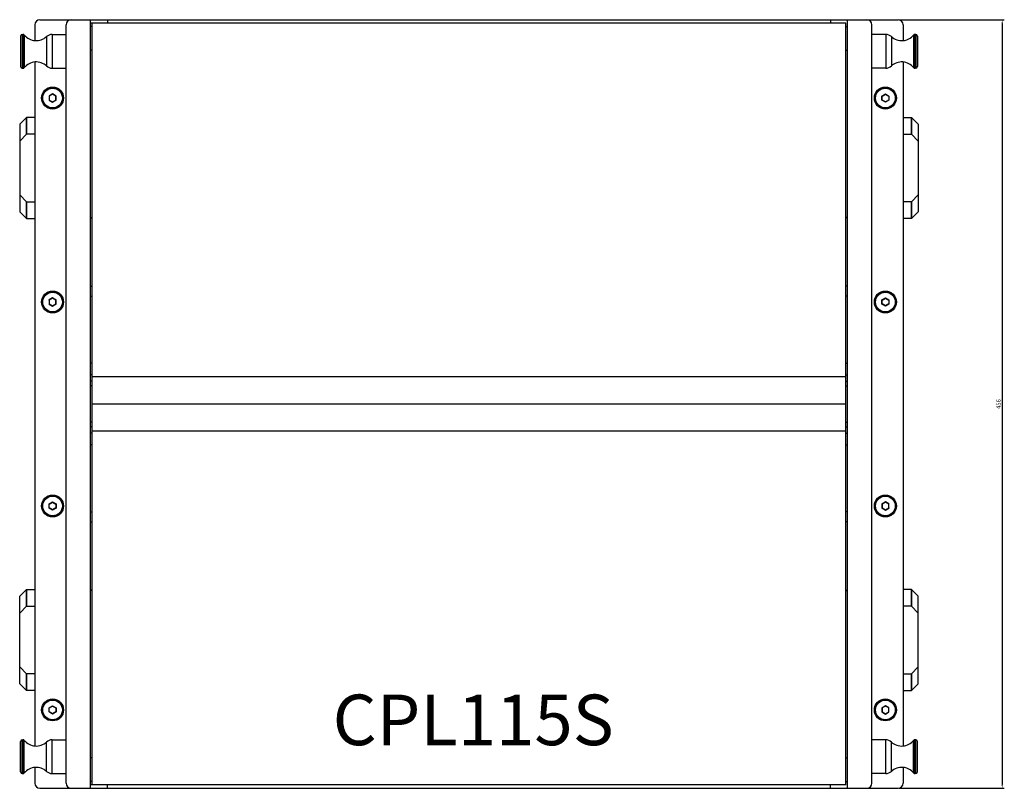
# Model space of a CAD drawing. Units: millimetres. Extents: x 2723 to 5555, y 1283 to 3225.
# Drawn here: x 3508 to 4092, y 1975 to 2431 of the extents above; entities that cross this region are included whole.
import ezdxf

# ---------------------------------------------------------------- set-up
doc = ezdxf.new("R2010")
doc.units = ezdxf.units.MM
doc.layers.add('02___PRT_ALL_AXES', color=7, linetype='Continuous')
doc.styles.get("Standard").update_dxf_attribs({"font": 'arial.ttf'})
doc.styles.add('宋体', font='txt', dxfattribs={"width": 0.8, "height": 3})
doc.dimstyles.new('ISO-25', dxfattribs={"dimtxt": 2.5, "dimasz": 2.5, "dimexe": 1.25, "dimexo": 0.625, "dimtad": 1, "dimtxsty": 'Standard', "dimcen": 2.5, "dimadec": 0, "dimazin": 0, "dimtfac": 1, "dimtmove": 0, "dimatfit": 3, "dimfxl": 1, "dimarcsym": 0})

# ---------------------------------------------------------------- blocks, each defined once
blk = doc.blocks.new('*D18')
at = {"color": 0, "lineweight": -2, "transparency": 16777216}
for p, q in [((4029.93, 2431.16), (4092.34, 2431.16)), ((4091.09, 2428.66), (4091.09, 1977.66)), ((4029.93, 1975.16), (4092.34, 1975.16))]:
    blk.add_line(p, q, dxfattribs=at)
at = {"color": 0, "transparency": 16777216}
for points in [[(4090.68, 2428.66), (4091.51, 2428.66), (4091.09, 2431.16)], [(4090.68, 1977.66), (4091.51, 1977.66), (4091.09, 1975.16)]]:
    blk.add_solid(points, dxfattribs=at)
at = {"layer": 'Defpoints', "color": 0, "transparency": 16777216}
for p in [(4029.3, 2431.16), (4029.3, 1975.16), (4091.09, 1975.16)]:
    blk.add_point(p, dxfattribs=at)
at = {"color": 0, "transparency": 16777216, "insert": (4089.19, 2203.16), "char_height": 2.5, "attachment_point": 5, "rotation": 90}
blk.add_mtext('456', dxfattribs=at)
blk = doc.blocks.new('CPL115S3')
at = {"color": 1}
blk.add_line((56488.42, -19421.24), (56935.42, -19421.24), dxfattribs=at)
at = {"layer": '02___PRT_ALL_AXES', "color": 1, "linetype": 'Continuous'}
for p, q in [((56454.42, -19196.24), (56454.42, -19205.64)), ((56457.42, -19193.24), (56966.42, -19193.24)), ((56472.92, -19646.24), (56472.92, -19196.24)), ((56487.42, -19649.24), (56487.42, -19193.24)), ((56935.42, -19195.24), (56487.42, -19195.24)), ((56488.42, -19197.24), (56487.42, -19197.24)), ((56488.42, -19647.24), (56488.42, -19195.24)), ((56497.42, -19193.24), (56497.42, -19195.24)), ((56926.42, -19193.24), (56926.42, -19195.24)), ((56935.42, -19647.24), (56935.42, -19195.24)), ((56935.42, -19197.24), (56936.42, -19197.24)), ((56936.42, -19649.24), (56936.42, -19193.24)), ((56950.92, -19646.24), (56950.92, -19196.24)), ((56969.42, -19196.24), (56969.42, -19205.64)), ((56445.92, -19203), (56445.92, -19221)), ((56446.92, -19202), (56446.92, -19222)), ((56446.92, -19202), (56447.39, -19202)), ((56447.39, -19202), (56447.39, -19222)), ((56448.16, -19202.36), (56448.16, -19221.64)), ((56464.7, -19202), (56464.7, -19222)), ((56464.7, -19202), (56472.92, -19202)), ((56959.13, -19202), (56950.92, -19202)), ((56959.13, -19202), (56959.13, -19222)), ((56975.67, -19202.36), (56975.67, -19221.64)), ((56976.44, -19202), (56976.44, -19222)), ((56976.92, -19202), (56976.44, -19202)), ((56976.92, -19202), (56976.92, -19222)), ((56977.92, -19203), (56977.92, -19221)), ((56461.33, -19203.3), (56461.33, -19220.7)), ((56962.5, -19203.3), (56962.5, -19220.7)), ((56488.42, -19211.24), (56487.42, -19211.24)), ((56935.42, -19211.24), (56936.42, -19211.24)), ((56454.42, -19218.36), (56454.42, -19624.12)), ((56969.42, -19218.36), (56969.42, -19624.12)), ((56446.92, -19222), (56447.39, -19222)), ((56464.7, -19222), (56472.92, -19222)), ((56959.13, -19222), (56950.92, -19222)), ((56976.92, -19222), (56976.44, -19222)), ((56464.92, -19237.32), (56462.82, -19238.53)), ((56464.92, -19237.43), (56462.92, -19238.59)), ((56467.02, -19238.53), (56464.92, -19237.32)), ((56464.92, -19237.43), (56464.92, -19237.32)), ((56466.92, -19238.59), (56464.92, -19237.43)), ((56956.82, -19238.53), (56958.92, -19237.32)), ((56956.92, -19238.59), (56958.92, -19237.43)), ((56958.92, -19237.32), (56961.02, -19238.53)), ((56958.92, -19237.43), (56958.92, -19237.32)), ((56958.92, -19237.43), (56960.92, -19238.59)), ((56462.82, -19238.53), (56462.82, -19240.95)), ((56462.92, -19238.59), (56462.82, -19238.53)), ((56462.92, -19240.9), (56462.82, -19240.95)), ((56462.82, -19240.95), (56464.92, -19242.17)), ((56462.92, -19238.59), (56462.92, -19240.9)), ((56462.92, -19240.9), (56464.92, -19242.05)), ((56464.92, -19242.05), (56466.92, -19240.9)), ((56464.92, -19242.17), (56467.02, -19240.95)), ((56464.92, -19242.05), (56464.92, -19242.17)), ((56466.92, -19238.59), (56467.02, -19238.53)), ((56466.92, -19240.9), (56466.92, -19238.59)), ((56466.92, -19240.9), (56467.02, -19240.95)), ((56467.02, -19240.95), (56467.02, -19238.53)), ((56956.82, -19240.95), (56956.82, -19238.53)), ((56956.92, -19238.59), (56956.82, -19238.53)), ((56956.92, -19240.9), (56956.82, -19240.95)), ((56958.92, -19242.17), (56956.82, -19240.95)), ((56956.92, -19240.9), (56956.92, -19238.59)), ((56958.92, -19242.05), (56956.92, -19240.9)), ((56960.92, -19240.9), (56958.92, -19242.05)), ((56961.02, -19240.95), (56958.92, -19242.17)), ((56958.92, -19242.05), (56958.92, -19242.17)), ((56960.92, -19238.59), (56961.02, -19238.53)), ((56960.92, -19238.59), (56960.92, -19240.9)), ((56960.92, -19240.9), (56961.02, -19240.95)), ((56961.02, -19238.53), (56961.02, -19240.95)), ((56445.42, -19255.24), (56449.42, -19251.24)), ((56445.42, -19255.24), (56449.42, -19251.24)), ((56445.42, -19255.24), (56445.42, -19307.24)), ((56449.42, -19251.24), (56449.42, -19261.24)), ((56454.42, -19251.24), (56449.42, -19251.24)), ((56969.42, -19251.24), (56974.42, -19251.24)), ((56974.42, -19251.24), (56974.42, -19261.24)), ((56978.42, -19255.24), (56974.42, -19251.24)), ((56978.42, -19255.24), (56974.42, -19251.24)), ((56978.42, -19255.24), (56978.42, -19307.24)), ((56449.42, -19261.24), (56445.42, -19265.24)), ((56449.42, -19261.24), (56445.42, -19265.24)), ((56454.42, -19261.24), (56449.42, -19261.24)), ((56969.42, -19261.24), (56974.42, -19261.24)), ((56974.42, -19261.24), (56978.42, -19265.24)), ((56974.42, -19261.24), (56978.42, -19265.24)), ((56449.42, -19301.24), (56445.42, -19297.24)), ((56449.42, -19301.24), (56445.42, -19297.24)), ((56449.42, -19301.24), (56449.42, -19311.24)), ((56449.42, -19301.24), (56454.42, -19301.24)), ((56974.42, -19301.24), (56969.42, -19301.24)), ((56974.42, -19301.24), (56978.42, -19297.24)), ((56974.42, -19301.24), (56978.42, -19297.24)), ((56974.42, -19301.24), (56974.42, -19311.24)), ((56449.42, -19311.24), (56445.42, -19307.24)), ((56449.42, -19311.24), (56445.42, -19307.24)), ((56974.42, -19311.24), (56978.42, -19307.24)), ((56974.42, -19311.24), (56978.42, -19307.24)), ((56449.42, -19311.24), (56454.42, -19311.24)), ((56487.42, -19311.24), (56488.42, -19310.24)), ((56936.42, -19311.24), (56935.42, -19310.24)), ((56974.42, -19311.24), (56969.42, -19311.24)), ((56487.42, -19351.24), (56488.42, -19351.24)), ((56936.42, -19351.24), (56935.42, -19351.24)), ((56464.92, -19358.32), (56462.82, -19359.53)), ((56462.82, -19359.53), (56462.82, -19361.95)), ((56462.92, -19359.59), (56462.82, -19359.53)), ((56464.92, -19358.43), (56462.92, -19359.59)), ((56462.92, -19359.59), (56462.92, -19361.9)), ((56467.02, -19359.53), (56464.92, -19358.32)), ((56464.92, -19358.43), (56464.92, -19358.32)), ((56466.92, -19359.59), (56464.92, -19358.43)), ((56466.92, -19359.59), (56467.02, -19359.53)), ((56466.92, -19361.9), (56466.92, -19359.59)), ((56467.02, -19361.95), (56467.02, -19359.53)), ((56487.42, -19357.24), (56488.42, -19357.24)), ((56936.42, -19357.24), (56935.42, -19357.24)), ((56956.82, -19359.53), (56958.92, -19358.32)), ((56956.82, -19361.95), (56956.82, -19359.53)), ((56956.92, -19359.59), (56956.82, -19359.53)), ((56956.92, -19359.59), (56958.92, -19358.43)), ((56956.92, -19361.9), (56956.92, -19359.59)), ((56958.92, -19358.32), (56961.02, -19359.53)), ((56958.92, -19358.43), (56958.92, -19358.32)), ((56958.92, -19358.43), (56960.92, -19359.59)), ((56960.92, -19359.59), (56961.02, -19359.53)), ((56960.92, -19359.59), (56960.92, -19361.9)), ((56961.02, -19359.53), (56961.02, -19361.95)), ((56462.92, -19361.9), (56462.82, -19361.95)), ((56462.82, -19361.95), (56464.92, -19363.17)), ((56462.92, -19361.9), (56464.92, -19363.05)), ((56464.92, -19363.05), (56466.92, -19361.9)), ((56464.92, -19363.17), (56467.02, -19361.95)), ((56464.92, -19363.05), (56464.92, -19363.17)), ((56466.92, -19361.9), (56467.02, -19361.95)), ((56956.92, -19361.9), (56956.82, -19361.95)), ((56958.92, -19363.17), (56956.82, -19361.95)), ((56958.92, -19363.05), (56956.92, -19361.9)), ((56960.92, -19361.9), (56958.92, -19363.05)), ((56961.02, -19361.95), (56958.92, -19363.17)), ((56958.92, -19363.05), (56958.92, -19363.17)), ((56960.92, -19361.9), (56961.02, -19361.95)), ((56488.42, -19397.04), (56487.42, -19397.04)), ((56935.42, -19397.04), (56936.42, -19397.04)), ((56488.42, -19403.97), (56487.42, -19403.97)), ((56935.42, -19405.12), (56488.42, -19405.12)), ((56935.42, -19403.97), (56936.42, -19403.97)), ((56488.42, -19407.78), (56487.42, -19407.78)), ((56488.42, -19410.38), (56487.42, -19410.38)), ((56935.42, -19407.78), (56936.42, -19407.78)), ((56935.42, -19410.38), (56936.42, -19410.38)), ((56488.42, -19432.11), (56487.42, -19432.11)), ((56488.42, -19434.71), (56487.42, -19434.71)), ((56935.42, -19432.11), (56936.42, -19432.11)), ((56935.42, -19434.71), (56936.42, -19434.71)), ((56488.42, -19438.51), (56487.42, -19438.51)), ((56935.42, -19437.36), (56488.42, -19437.36)), ((56935.42, -19438.51), (56936.42, -19438.51)), ((56488.42, -19445.44), (56487.42, -19445.44)), ((56935.42, -19445.44), (56936.42, -19445.44)), ((56462.82, -19480.53), (56464.92, -19479.32)), ((56462.82, -19482.95), (56462.82, -19480.53)), ((56462.92, -19480.59), (56462.82, -19480.53)), ((56462.92, -19482.9), (56462.82, -19482.95)), ((56464.92, -19484.17), (56462.82, -19482.95)), ((56462.92, -19480.59), (56464.92, -19479.43)), ((56462.92, -19482.9), (56462.92, -19480.59)), ((56464.92, -19484.05), (56462.92, -19482.9)), ((56464.92, -19479.32), (56467.02, -19480.53)), ((56464.92, -19479.43), (56464.92, -19479.32)), ((56464.92, -19479.43), (56466.92, -19480.59)), ((56466.92, -19482.9), (56464.92, -19484.05)), ((56467.02, -19482.95), (56464.92, -19484.17)), ((56466.92, -19480.59), (56467.02, -19480.53)), ((56466.92, -19480.59), (56466.92, -19482.9)), ((56466.92, -19482.9), (56467.02, -19482.95)), ((56467.02, -19480.53), (56467.02, -19482.95)), ((56958.92, -19479.32), (56956.82, -19480.53)), ((56956.82, -19480.53), (56956.82, -19482.95)), ((56956.92, -19480.59), (56956.82, -19480.53)), ((56956.92, -19482.9), (56956.82, -19482.95)), ((56956.82, -19482.95), (56958.92, -19484.17)), ((56958.92, -19479.43), (56956.92, -19480.59)), ((56956.92, -19480.59), (56956.92, -19482.9)), ((56956.92, -19482.9), (56958.92, -19484.05)), ((56961.02, -19480.53), (56958.92, -19479.32)), ((56958.92, -19479.43), (56958.92, -19479.32)), ((56960.92, -19480.59), (56958.92, -19479.43)), ((56958.92, -19484.05), (56960.92, -19482.9)), ((56958.92, -19484.17), (56961.02, -19482.95)), ((56960.92, -19480.59), (56961.02, -19480.53)), ((56960.92, -19482.9), (56960.92, -19480.59)), ((56960.92, -19482.9), (56961.02, -19482.95)), ((56961.02, -19482.95), (56961.02, -19480.53)), ((56464.92, -19484.05), (56464.92, -19484.17)), ((56487.42, -19485.24), (56488.42, -19485.24)), ((56936.42, -19485.24), (56935.42, -19485.24)), ((56958.92, -19484.05), (56958.92, -19484.17)), ((56487.42, -19491.24), (56488.42, -19491.24)), ((56936.42, -19491.24), (56935.42, -19491.24)), ((56449.42, -19531.24), (56445.42, -19535.24)), ((56449.42, -19531.24), (56445.42, -19535.24)), ((56445.42, -19587.24), (56445.42, -19535.24)), ((56449.42, -19541.24), (56449.42, -19531.24)), ((56449.42, -19531.24), (56454.42, -19531.24)), ((56488.42, -19532.24), (56487.42, -19531.24)), ((56935.42, -19532.24), (56936.42, -19531.24)), ((56974.42, -19531.24), (56969.42, -19531.24)), ((56974.42, -19531.24), (56978.42, -19535.24)), ((56974.42, -19531.24), (56978.42, -19535.24)), ((56974.42, -19541.24), (56974.42, -19531.24)), ((56978.42, -19587.24), (56978.42, -19535.24)), ((56449.42, -19541.24), (56445.42, -19545.24)), ((56449.42, -19541.24), (56445.42, -19545.24)), ((56449.42, -19541.24), (56454.42, -19541.24)), ((56974.42, -19541.24), (56969.42, -19541.24)), ((56974.42, -19541.24), (56978.42, -19545.24)), ((56974.42, -19541.24), (56978.42, -19545.24)), ((56449.42, -19581.24), (56445.42, -19577.24)), ((56449.42, -19581.24), (56445.42, -19577.24)), ((56449.42, -19591.24), (56449.42, -19581.24)), ((56454.42, -19581.24), (56449.42, -19581.24)), ((56969.42, -19581.24), (56974.42, -19581.24)), ((56974.42, -19581.24), (56978.42, -19577.24)), ((56974.42, -19581.24), (56978.42, -19577.24)), ((56974.42, -19591.24), (56974.42, -19581.24)), ((56445.42, -19587.24), (56449.42, -19591.24)), ((56445.42, -19587.24), (56449.42, -19591.24)), ((56978.42, -19587.24), (56974.42, -19591.24)), ((56978.42, -19587.24), (56974.42, -19591.24)), ((56454.42, -19591.24), (56449.42, -19591.24)), ((56969.42, -19591.24), (56974.42, -19591.24)), ((56462.82, -19601.53), (56464.92, -19600.32)), ((56464.92, -19600.32), (56467.02, -19601.53)), ((56464.92, -19600.43), (56464.92, -19600.32)), ((56958.92, -19600.32), (56956.82, -19601.53)), ((56961.02, -19601.53), (56958.92, -19600.32)), ((56958.92, -19600.43), (56958.92, -19600.32)), ((56462.82, -19603.95), (56462.82, -19601.53)), ((56462.92, -19601.59), (56462.82, -19601.53)), ((56462.92, -19603.9), (56462.82, -19603.95)), ((56464.92, -19605.17), (56462.82, -19603.95)), ((56462.92, -19601.59), (56464.92, -19600.43)), ((56462.92, -19603.9), (56462.92, -19601.59)), ((56464.92, -19605.05), (56462.92, -19603.9)), ((56464.92, -19600.43), (56466.92, -19601.59)), ((56466.92, -19603.9), (56464.92, -19605.05)), ((56467.02, -19603.95), (56464.92, -19605.17)), ((56464.92, -19605.05), (56464.92, -19605.17)), ((56466.92, -19601.59), (56467.02, -19601.53)), ((56466.92, -19601.59), (56466.92, -19603.9)), ((56466.92, -19603.9), (56467.02, -19603.95)), ((56467.02, -19601.53), (56467.02, -19603.95)), ((56956.82, -19601.53), (56956.82, -19603.95)), ((56956.92, -19601.59), (56956.82, -19601.53)), ((56956.92, -19603.9), (56956.82, -19603.95)), ((56956.82, -19603.95), (56958.92, -19605.17)), ((56958.92, -19600.43), (56956.92, -19601.59)), ((56956.92, -19601.59), (56956.92, -19603.9)), ((56956.92, -19603.9), (56958.92, -19605.05)), ((56960.92, -19601.59), (56958.92, -19600.43)), ((56958.92, -19605.05), (56960.92, -19603.9)), ((56958.92, -19605.17), (56961.02, -19603.95)), ((56958.92, -19605.05), (56958.92, -19605.17)), ((56960.92, -19601.59), (56961.02, -19601.53)), ((56960.92, -19603.9), (56960.92, -19601.59)), ((56960.92, -19603.9), (56961.02, -19603.95)), ((56961.02, -19603.95), (56961.02, -19601.53)), ((56445.92, -19639.48), (56445.92, -19621.48)), ((56446.92, -19640.48), (56446.92, -19620.48)), ((56446.92, -19620.48), (56447.39, -19620.48)), ((56447.39, -19640.48), (56447.39, -19620.48)), ((56448.16, -19640.12), (56448.16, -19620.85)), ((56461.33, -19639.18), (56461.33, -19621.78)), ((56464.7, -19640.48), (56464.7, -19620.48)), ((56464.7, -19620.48), (56472.92, -19620.48)), ((56959.13, -19620.48), (56950.92, -19620.48)), ((56959.13, -19640.48), (56959.13, -19620.48)), ((56962.5, -19639.18), (56962.5, -19621.78)), ((56975.67, -19640.12), (56975.67, -19620.85)), ((56976.44, -19640.48), (56976.44, -19620.48)), ((56976.92, -19620.48), (56976.44, -19620.48)), ((56976.92, -19640.48), (56976.92, -19620.48)), ((56977.92, -19639.48), (56977.92, -19621.48)), ((56488.42, -19631.24), (56487.42, -19631.24)), ((56935.42, -19631.24), (56936.42, -19631.24)), ((56446.92, -19640.48), (56447.39, -19640.48)), ((56454.42, -19636.84), (56454.42, -19646.24)), ((56464.7, -19640.48), (56472.92, -19640.48)), ((56959.13, -19640.48), (56950.92, -19640.48)), ((56969.42, -19636.84), (56969.42, -19646.24)), ((56976.92, -19640.48), (56976.44, -19640.48)), ((56488.42, -19645.24), (56487.42, -19645.24)), ((56935.42, -19645.24), (56936.42, -19645.24)), ((56457.42, -19649.24), (56966.42, -19649.24)), ((56935.42, -19647.24), (56487.42, -19647.24)), ((56497.42, -19649.24), (56497.42, -19647.24)), ((56926.42, -19649.24), (56926.42, -19647.24))]:
    blk.add_line(p, q, dxfattribs=at)
for centre, radius in [((56464.92, -19239.74), 6.5), ((56464.92, -19239.74), 5.95), ((56464.92, -19239.74), 5.85), ((56958.92, -19239.74), 6.5), ((56958.92, -19239.74), 5.95), ((56958.92, -19239.74), 5.85), ((56464.92, -19360.74), 6.5), ((56464.92, -19360.74), 5.95), ((56464.92, -19360.74), 5.85), ((56958.92, -19360.74), 6.5), ((56958.92, -19360.74), 5.95), ((56958.92, -19360.74), 5.85), ((56464.92, -19481.74), 6.5), ((56464.92, -19481.74), 5.95), ((56464.92, -19481.74), 5.85), ((56958.92, -19481.74), 6.5), ((56958.92, -19481.74), 5.95), ((56958.92, -19481.74), 5.85), ((56464.92, -19602.74), 6.5), ((56464.92, -19602.74), 5.95), ((56464.92, -19602.74), 5.85), ((56958.92, -19602.74), 6.5), ((56958.92, -19602.74), 5.95), ((56958.92, -19602.74), 5.85)]:
    blk.add_circle(centre, radius, dxfattribs=at)
for centre, radius, start, end in [((56457.42, -19196.24), 3, 90, 180), ((56475.92, -19196.24), 3, 90, 180), ((56947.92, -19196.24), 3, 0, 90), ((56966.42, -19196.24), 3, 0, 90), ((56446.92, -19203), 1, 90, 180), ((56447.39, -19203), 1, 39.58408, 90), ((56455.2, -19196.55), 9.13, 219.58408, 312.2735), ((56464.7, -19207), 5, 90, 132.2735), ((56959.13, -19207), 5, 47.7265, 90), ((56968.64, -19196.55), 9.13, 227.7265, 320.41592), ((56976.44, -19203), 1, 90, 140.41592), ((56976.92, -19203), 1, 0, 90), ((56455.2, -19227.45), 9.13, 47.7265, 140.41592), ((56464.7, -19217), 5, 227.7265, 270), ((56959.13, -19217), 5, 270, 312.2735), ((56968.64, -19227.45), 9.13, 39.58408, 132.2735), ((56446.92, -19221), 1, 180, 270), ((56447.39, -19221), 1, 270, 320.41592), ((56976.44, -19221), 1, 219.58408, 270), ((56976.92, -19221), 1, 270, 0), ((56446.92, -19621.48), 1, 90, 180), ((56447.39, -19621.48), 1, 39.58408, 90), ((56455.2, -19615.03), 9.13, 219.58408, 312.2735), ((56464.7, -19625.48), 5, 90, 132.2735), ((56959.13, -19625.48), 5, 47.7265, 90), ((56968.64, -19615.03), 9.13, 227.7265, 320.41592), ((56976.44, -19621.48), 1, 90, 140.41592), ((56976.92, -19621.48), 1, 0, 90), ((56446.92, -19639.48), 1, 180, 270), ((56447.39, -19639.48), 1, 270, 320.41592), ((56455.2, -19645.94), 9.13, 47.7265, 140.41592), ((56464.7, -19635.48), 5, 227.7265, 270), ((56959.13, -19635.48), 5, 270, 312.2735), ((56968.64, -19645.94), 9.13, 39.58408, 132.2735), ((56976.44, -19639.48), 1, 219.58408, 270), ((56976.92, -19639.48), 1, 270, 0), ((56457.42, -19646.24), 3, 180, 270), ((56475.92, -19646.24), 3, 180, 270), ((56947.92, -19646.24), 3, 270, 0), ((56966.42, -19646.24), 3, 270, 0)]:
    blk.add_arc(centre, radius, start, end, dxfattribs=at)
for points, knots in [([(56449.42, -19261.24), (56449.42, -19260.59), (56449.41, -19259.32), (56449.42, -19257.46), (56449.42, -19256), (56449.42, -19254.92), (56449.42, -19254.19), (56449.41, -19253.54), (56449.42, -19252.95), (56449.42, -19252.45), (56449.42, -19252.08), (56449.42, -19251.83), (56449.42, -19251.68), (56449.42, -19251.55), (56449.42, -19251.44), (56449.42, -19251.36), (56449.42, -19251.3), (56449.42, -19251.27), (56449.41, -19251.25), (56449.42, -19251.25), (56449.41, -19251.24), (56449.42, -19251.24)], [0, 0, 0, 0, 1.950767, 3.826497, 5.555368, 6.343628, 7.070824, 7.72991, 8.314577, 8.819123, 9.23875, 9.415393, 9.569373, 9.7003, 9.807833, 9.891753, 9.951859, 9.972919, 9.987963, 9.996989, 9.999998, 9.999998, 9.999998, 9.999998]), ([(56974.42, -19261.24), (56974.42, -19260.59), (56974.42, -19259.32), (56974.41, -19257.46), (56974.41, -19256), (56974.41, -19254.92), (56974.42, -19254.19), (56974.42, -19253.54), (56974.42, -19252.95), (56974.42, -19252.45), (56974.42, -19252.08), (56974.42, -19251.83), (56974.41, -19251.68), (56974.41, -19251.55), (56974.41, -19251.44), (56974.41, -19251.36), (56974.42, -19251.3), (56974.41, -19251.27), (56974.42, -19251.25), (56974.41, -19251.25), (56974.42, -19251.24), (56974.42, -19251.24)], [0, 0, 0, 0, 1.950767, 3.826497, 5.555368, 6.343628, 7.070824, 7.72991, 8.314577, 8.819123, 9.23875, 9.415393, 9.569373, 9.7003, 9.807833, 9.891753, 9.951859, 9.972919, 9.987963, 9.996989, 9.999998, 9.999998, 9.999998, 9.999998]), ([(56449.42, -19311.24), (56449.42, -19311.24), (56449.41, -19311.22), (56449.42, -19311.19), (56449.42, -19311.12), (56449.42, -19311.04), (56449.42, -19310.93), (56449.42, -19310.74), (56449.42, -19310.45), (56449.42, -19310.03), (56449.42, -19309.53), (56449.41, -19308.95), (56449.42, -19308.03), (56449.42, -19306.73), (56449.42, -19305.02), (56449.41, -19303.17), (56449.42, -19301.89), (56449.42, -19301.24)], [0, 0, 0, 0, 0.012036, 0.048141, 0.108248, 0.192169, 0.299703, 0.43063, 0.761255, 1.180884, 1.685432, 2.2701, 2.929186, 4.444644, 6.173512, 8.049238, 9.999998, 9.999998, 9.999998, 9.999998]), ([(56974.42, -19311.24), (56974.41, -19311.24), (56974.42, -19311.22), (56974.41, -19311.19), (56974.42, -19311.12), (56974.41, -19311.04), (56974.41, -19310.93), (56974.41, -19310.74), (56974.42, -19310.45), (56974.42, -19310.03), (56974.42, -19309.53), (56974.42, -19308.95), (56974.42, -19308.03), (56974.41, -19306.73), (56974.41, -19305.02), (56974.42, -19303.17), (56974.42, -19301.89), (56974.42, -19301.24)], [0, 0, 0, 0, 0.012036, 0.048141, 0.108248, 0.192169, 0.299703, 0.43063, 0.761255, 1.180884, 1.685432, 2.2701, 2.929186, 4.444644, 6.173512, 8.049238, 9.999998, 9.999998, 9.999998, 9.999998]), ([(56449.42, -19531.24), (56449.42, -19531.24), (56449.41, -19531.26), (56449.42, -19531.3), (56449.42, -19531.36), (56449.42, -19531.44), (56449.42, -19531.55), (56449.42, -19531.74), (56449.42, -19532.03), (56449.42, -19532.45), (56449.42, -19532.95), (56449.41, -19533.54), (56449.42, -19534.46), (56449.42, -19535.76), (56449.42, -19537.46), (56449.41, -19539.32), (56449.42, -19540.59), (56449.42, -19541.24)], [0, 0, 0, 0, 0.012036, 0.048141, 0.108248, 0.192169, 0.299703, 0.43063, 0.761255, 1.180884, 1.685432, 2.2701, 2.929186, 4.444644, 6.173512, 8.049238, 9.999998, 9.999998, 9.999998, 9.999998]), ([(56974.42, -19531.24), (56974.41, -19531.24), (56974.42, -19531.26), (56974.41, -19531.3), (56974.42, -19531.36), (56974.41, -19531.44), (56974.41, -19531.55), (56974.41, -19531.74), (56974.42, -19532.03), (56974.42, -19532.45), (56974.42, -19532.95), (56974.42, -19533.54), (56974.42, -19534.46), (56974.41, -19535.76), (56974.41, -19537.46), (56974.42, -19539.32), (56974.42, -19540.59), (56974.42, -19541.24)], [0, 0, 0, 0, 0.012036, 0.048141, 0.108248, 0.192169, 0.299703, 0.43063, 0.761255, 1.180884, 1.685432, 2.2701, 2.929186, 4.444644, 6.173512, 8.049238, 9.999998, 9.999998, 9.999998, 9.999998]), ([(56449.42, -19581.24), (56449.42, -19581.89), (56449.41, -19583.17), (56449.42, -19585.02), (56449.42, -19586.48), (56449.42, -19587.56), (56449.42, -19588.29), (56449.41, -19588.95), (56449.42, -19589.53), (56449.42, -19590.03), (56449.42, -19590.4), (56449.42, -19590.65), (56449.42, -19590.8), (56449.42, -19590.93), (56449.42, -19591.04), (56449.42, -19591.12), (56449.42, -19591.18), (56449.42, -19591.21), (56449.41, -19591.23), (56449.42, -19591.23), (56449.41, -19591.24), (56449.42, -19591.24)], [0, 0, 0, 0, 1.950767, 3.826497, 5.555368, 6.343628, 7.070824, 7.72991, 8.314577, 8.819123, 9.23875, 9.415393, 9.569373, 9.7003, 9.807833, 9.891753, 9.951859, 9.972919, 9.987963, 9.996989, 9.999998, 9.999998, 9.999998, 9.999998]), ([(56974.42, -19581.24), (56974.42, -19581.89), (56974.42, -19583.17), (56974.41, -19585.02), (56974.41, -19586.48), (56974.41, -19587.56), (56974.42, -19588.29), (56974.42, -19588.95), (56974.42, -19589.53), (56974.42, -19590.03), (56974.42, -19590.4), (56974.42, -19590.65), (56974.41, -19590.8), (56974.41, -19590.93), (56974.41, -19591.04), (56974.41, -19591.12), (56974.42, -19591.18), (56974.41, -19591.21), (56974.42, -19591.23), (56974.41, -19591.23), (56974.42, -19591.24), (56974.42, -19591.24)], [0, 0, 0, 0, 1.950767, 3.826497, 5.555368, 6.343628, 7.070824, 7.72991, 8.314577, 8.819123, 9.23875, 9.415393, 9.569373, 9.7003, 9.807833, 9.891753, 9.951859, 9.972919, 9.987963, 9.996989, 9.999998, 9.999998, 9.999998, 9.999998])]:
    blk.add_open_spline(points, degree=3, knots=knots, dxfattribs=at)
at = {"insert": (56631.04, -19593.66), "char_height": 30, "attachment_point": 1, "style": '宋体'}
blk.add_mtext_dynamic_manual_height_columns('{\\fSimSun|b0|i0|c134|p2;\\C1;CPL115S}', width=360.1186, gutter_width=12.5, heights=[0], dxfattribs=at)

msp = doc.modelspace()

# ---------------------------------------------------------------- block references
msp.add_blockref('CPL115S3', (-52937.113, 21624.403))

# ---------------------------------------------------------------- dimensions: what is measured, and where the dimension line sits
dim = msp.add_linear_dim(base=(4091.093, 1975.161), p1=(4029.303, 2431.161), p2=(4029.303, 1975.161), angle=90, dimstyle='ISO-25')
dim.commit()
dim.dimension.update_dxf_attribs({"geometry": '*D18', "text_midpoint": (4089.192, 2203.161)})

doc.saveas('drawing.dxf')
